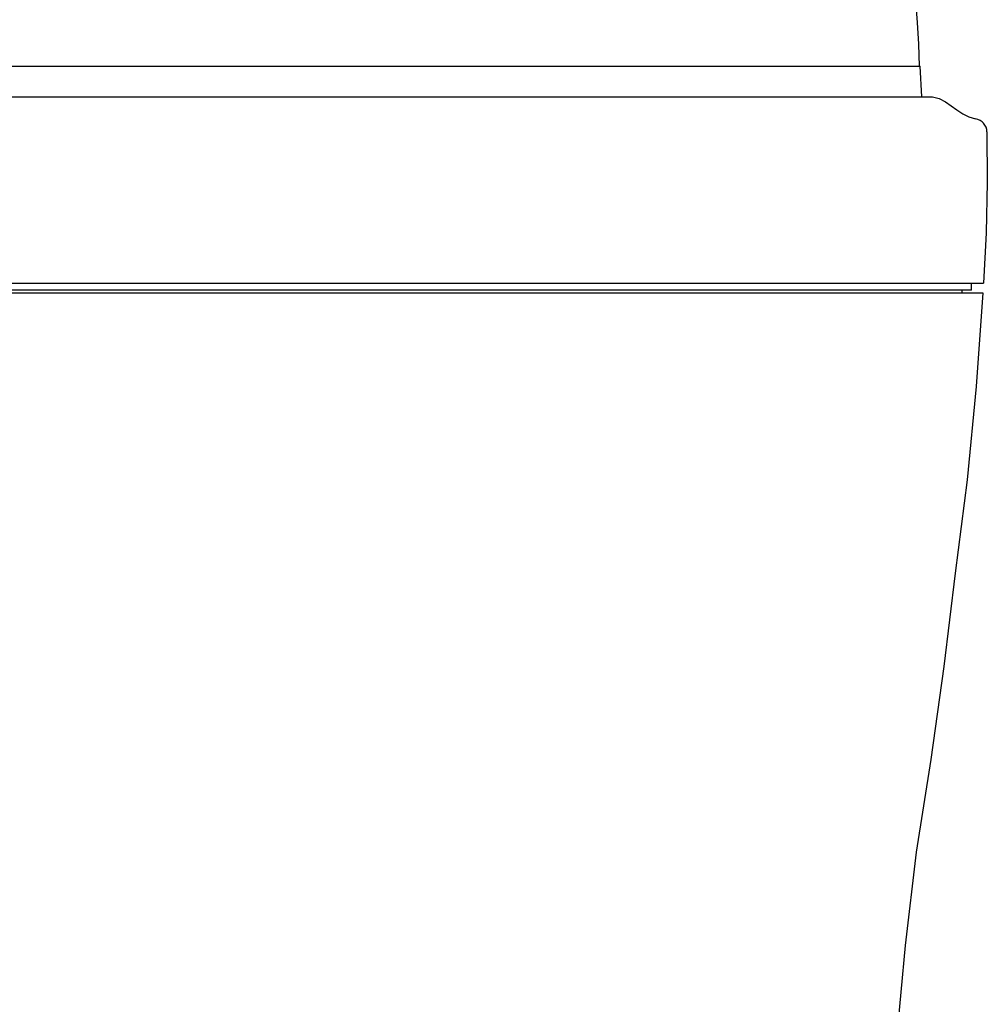
# Model space of a CAD drawing. Units: millimetres. Extents: x 0 to 594, y 0 to 420.
# Drawn here: x 91 to 126, y 305 to 341 of the extents above; entities that cross this region are included whole.
import ezdxf

# ---------------------------------------------------------------- set-up
doc = ezdxf.new("R2010")
doc.units = ezdxf.units.MM
doc.header["$LTSCALE"] = 32.67
doc.layers.get('0').update_dxf_attribs({"linetype": 'CONTINUOUS'})

msp = doc.modelspace()

# ---------------------------------------------------------------- linework, layer by layer
at = {"color": 7, "linetype": 'CONTINUOUS'}
for p, q in [((61.27117, 339.16305), (123.82116, 339.16305)), ((123.87949, 338.05005), (123.82116, 339.16305)), ((60.82366, 338.05005), (124.26866, 338.05005)), ((125.5995, 337.31933), (125.84189, 337.24792)), ((58.96246, 331.26305), (126.12987, 331.26305)), ((125.69616, 331.01305), (125.69616, 331.26305)), ((58.98305, 330.91305), (126.10928, 330.91305)), ((125.69605, 331.01305), (63.43537, 331.01305)), ((125.34616, 330.91305), (125.34616, 331.01305))]:
    msp.add_line(p, q, dxfattribs=at)
for points in [[(124.26866, 338.05005), (124.51944, 337.98072), (124.7444, 337.86458), (124.95491, 337.72161), (125.16223, 337.57168), (125.375, 337.4324), (125.5995, 337.31933)], [(126.2535, 336.76892), (126.26638, 334.93284), (126.21962, 333.0975), (126.13009, 331.26305)], [(122.55693, 286.66305), (122.49887, 290.08182), (122.52484, 293.50093), (122.58779, 296.92048), (122.71935, 300.33682), (122.97603, 303.7464), (123.28228, 307.1533), (123.68479, 310.54803), (124.21854, 313.92573), (124.69133, 317.312), (125.11288, 320.70568), (125.54172, 324.09818), (125.87323, 327.50082), (126.10954, 330.91305)]]:
    msp.add_lwpolyline(points, dxfattribs=at)
for centre, radius, start, end in [((92.54616, 338.66305), 31.25, 0.916772, 179.083228), ((125.75367, 336.75577), 0.5, 1.507309, 79.837574)]:
    msp.add_arc(centre, radius, start, end, dxfattribs=at)

doc.saveas('drawing.dxf')
